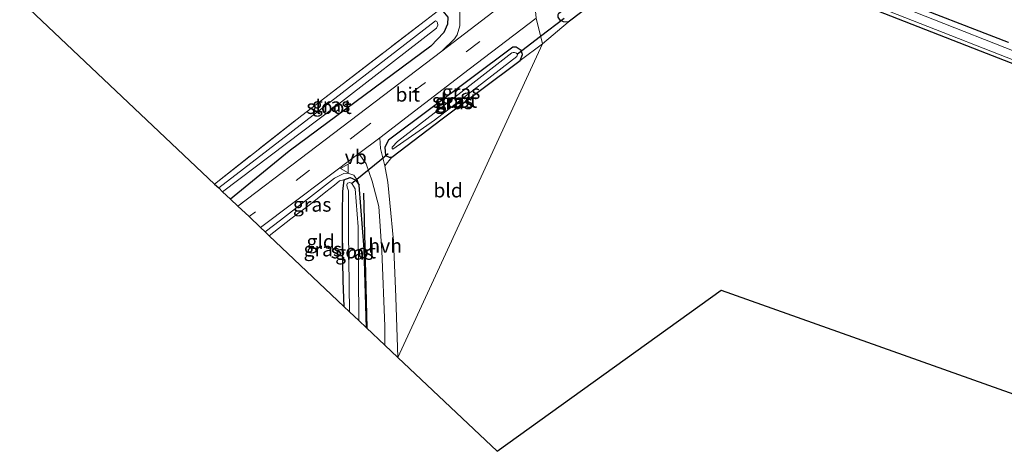
# Model space of a CAD drawing. Units: metres. Extents: x 189994 to 200000, y 406249 to 412503.
# Drawn here: x 191742 to 191915, y 408383 to 408459 of the extents above; entities that cross this region are included whole.
import ezdxf
from ezdxf.enums import TextEntityAlignment as Align

# ---------------------------------------------------------------- set-up
doc = ezdxf.new("R2010")
doc.units = ezdxf.units.M
doc.linetypes.add('IE-TERREINAFSCHEIDING', pattern=[10, 8, -2])
doc.linetypes.add('VW-3-9_STREEP', pattern=[12, 3, -9])
doc.layers.get('0').update_dxf_attribs({"lineweight": 25})
for name, color, linetype, lineweight in [('B-ME-GR-BOMENRIJ-L-B1', 10, 'Continuous', 25), ('B-ME-GW-INSTEEKWATERGANG-L-B1', 10, 'Continuous', 25), ('B-ME-GW-KRUINLIJN-L-B1', 93, 'Continuous', 18), ('B-ME-IE-GRASLAND-GV-B6', 93, 'Continuous', 18), ('B-ME-IE-GRONDWERKLIJN-GROND_INGERICHT-GV-B6', 253, 'Continuous', 18), ('B-ME-IE-HULPGEOMETRIE-L-B1', 53, 'Continuous', 18), ('B-ME-IE-TERREINAFSCHEIDING-RASTERHEKWERK-L-B1', 8, 'IE-TERREINAFSCHEIDING', 18), ('B-ME-KG-KADASTRAAL-OPNAMEDTMGRENS-L-B1', 10, 'Continuous', 25), ('B-ME-KW-DUIKER-L-B1', 10, 'Continuous', 25), ('B-ME-OG-WATER-GV-B6', 153, 'Continuous', 18), ('B-ME-VH-VERH_SOORT-BITUMEN-GV-B6', 8, 'IE-TERREINAFSCHEIDING-NATUURLIJK-HOUTWAL', 18), ('B-ME-VH-VERH_SOORT-HALF_VERHARDING-GV-B6', 8, 'IE-TERREINAFSCHEIDING-NATUURLIJK-HOUTWAL', 18), ('B-ME-VH-VERH_SOORT-KLINKERS-GV-B6', 8, 'IE-TERREINAFSCHEIDING-NATUURLIJK-HOUTWAL', 18), ('B-ME-VW-MARKERING-39STREEP-015-L-B1', 255, 'VW-3-9_STREEP', 18), ('B-ME-VW-MEUBILAIR_WEGMEUBILAIR-VERKEERSBORD-S-B1', 8, 'Continuous', 18)]:
    doc.layers.add(name, color=color, linetype=linetype, lineweight=lineweight)
doc.styles.add('NLCS-ISO', font='NLCS-ISO.TTF')
doc.linetypes.add('IE-TERREINAFSCHEIDING-NATUURLIJK-HOUTWAL', pattern='A,7,-1.5,[67,NLCS.SHX,S=0.75,R=45,X=0,Y=0],-1.5,7,-1.5,[70,NLCS.SHX,S=0.75,R=0,X=0,Y=0],-1.5', length=20)

# ---------------------------------------------------------------- blocks, each defined once
blk = doc.blocks.new('verkeersbord')
for p, q in [((0, 0.75), (-0.75, -0.625)), ((0.75, -0.625), (0, 0.75)), ((-0.75, -0.625), (0.75, -0.625))]:
    blk.add_line(p, q)

msp = doc.modelspace()

# ---------------------------------------------------------------- linework, layer by layer
at = {"layer": 'B-ME-GR-BOMENRIJ-L-B1'}
msp.add_line((191802.74, 408404.32, 12.12), (191802.19, 408428.13, 12.21), dxfattribs=at)
at = {"layer": 'B-ME-GW-INSTEEKWATERGANG-L-B1'}
for points in [[(191850.35, 408470.43, 12.62), (191860.9, 408478.22, 12.6), (191874.49, 408488.29, 12.5), (191875.19, 408488.24, 12.48), (191875.67, 408487.71, 12.43), (191875.63, 408487.23, 12.38), (191875.56, 408487.02, 12.36), (191864.48, 408478.3, 12.25), (191861.29, 408475.84, 12.24), (191854.31, 408470.48, 12.21), (191838.2, 408458.25, 12.4), (191837.37, 408458.32, 12.51), (191836.75, 408458.61, 12.62), (191836.41, 408459.13, 12.67), (191836.41, 408459.56, 12.67), (191836.53, 408459.8, 12.67), (191850.35, 408470.43, 12.62)], [(191915.73, 408454.64, 12.36), (191895.39, 408462.57, 12.39), (191871.25, 408471.92, 12.37), (191869.16, 408472.43, 12.34), (191868.39, 408472.24, 12.32), (191868.01, 408471.79, 12.3), (191867.72, 408471.16, 12.29), (191867.6, 408470.53, 12.27), (191867.94, 408470.17, 12.26), (191878.08, 408465.96, 12.19), (191910.76, 408453.19, 12.21), (191945.03, 408439.85, 12.19)], [(191815.36, 408460.29, 12.28), (191816.12, 408460.17, 12.48), (191816.96, 408459.09, 12.54), (191816.94, 408457.91, 12.57), (191816.25, 408456.39, 12.58), (191813.99, 408454.01, 12.63), (191789.03, 408435.51, 12.61), (191778.7, 408427.05, 12.59)], [(191829.7, 408451.51, 12.26), (191830.14, 408452.55, 12.37), (191829.92, 408453.27, 12.53), (191829.04, 408453.82, 12.56), (191828.43, 408453.85, 12.61), (191806.55, 408437.46, 12.66), (191805.85, 408436.21, 12.42), (191806.01, 408434.75, 12.32), (191806.63, 408434.45, 12.28), (191807.14, 408434.43, 12.25), (191815.99, 408441.18, 12.14), (191829.7, 408451.51, 12.26)], [(191798.67, 408430.46, 12.09), (191798.45, 408428.41, 12.05), (191798.37, 408424.65, 12.02), (191798.38, 408419.55, 12.02), (191798.49, 408412.66, 12.02), (191798.68, 408408.16, 11.9)], [(191798.67, 408430.46, 12.09), (191799.76, 408430.84, 12.16), (191800.72, 408430.44, 12.25), (191801.34, 408429.54, 12.39)], [(191802.65, 408404.41, 12.26), (191802.21, 408418.24, 12.3), (191801.34, 408429.54, 12.39)]]:
    msp.add_polyline3d(points, dxfattribs=at)
at = {"layer": 'B-ME-GW-KRUINLIJN-L-B1'}
msp.add_polyline3d([(191801.34, 408429.54, 12.39), (191801.07, 408430.34, 12.43), (191800.41, 408431.29, 12.47), (191799.73, 408431.51, 12.58), (191798.68, 408431.6, 12.66), (191797.02, 408430.76, 12.7), (191787.47, 408423.37, 12.68), (191784.82, 408421.27, 12.68)], dxfattribs=at)
at = {"layer": 'B-ME-IE-GRASLAND-GV-B6'}
for points in [[(191915.73, 408454.64, 12.36), (191895.39, 408462.57, 12.39), (191871.25, 408471.92, 12.37), (191869.16, 408472.43, 12.34), (191861.29, 408475.84, 12.24), (191864.48, 408478.3, 12.25), (191875.56, 408487.02, 12.36), (191875.63, 408487.23, 12.38), (191875.67, 408487.71, 12.43), (191875.19, 408488.24, 12.48), (191874.49, 408488.29, 12.5), (191860.9, 408478.22, 12.6), (191850.35, 408470.43, 12.62), (191836.53, 408459.8, 12.67), (191836.41, 408459.56, 12.67), (191836.41, 408459.13, 12.67), (191836.75, 408458.61, 12.62), (191837.37, 408458.32, 12.51), (191838.2, 408458.25, 12.4), (191833.65, 408454.39, 12.37), (191832.54, 408458.96, 12.75)], [(191861.29, 408475.84, 12.24), (191854.31, 408470.48, 12.21), (191838.2, 408458.25, 12.4), (191837.37, 408458.32, 12.51), (191836.75, 408458.61, 12.62), (191836.41, 408459.13, 12.67), (191836.41, 408459.56, 12.67), (191836.53, 408459.8, 12.67), (191850.35, 408470.43, 12.62), (191860.9, 408478.22, 12.6), (191874.49, 408488.29, 12.5), (191875.19, 408488.24, 12.48), (191875.67, 408487.71, 12.43), (191875.63, 408487.23, 12.38), (191875.56, 408487.02, 12.36), (191864.48, 408478.3, 12.25), (191861.29, 408475.84, 12.24)], [(191945.03, 408439.85, 12.19), (191910.76, 408453.19, 12.21), (191878.08, 408465.96, 12.19), (191867.94, 408470.17, 12.26), (191867.6, 408470.53, 12.27), (191867.72, 408471.16, 12.29), (191868.01, 408471.79, 12.3), (191868.39, 408472.24, 12.32), (191869.16, 408472.43, 12.34), (191871.25, 408471.92, 12.37), (191895.39, 408462.57, 12.39), (191915.73, 408454.64, 12.36)], [(191921.96, 408451.06, 11.8), (191897.47, 408460.73, 11.8), (191870.97, 408471.04, 11.8), (191869.9, 408471.23, 11.8), (191868.75, 408471.26, 11.8), (191868.43, 408471.17, 11.8), (191868.29, 408470.93, 11.8), (191868.53, 408470.64, 11.8), (191886.37, 408463.44, 11.8), (191930.48, 408446.15, 11.8)], [(191775.88, 408429.72, 12.3), (191791.27, 408441.82, 12.28), (191813.03, 408458.53, 12.23), (191815.36, 408460.29, 12.28), (191816.12, 408460.17, 12.48), (191816.96, 408459.09, 12.54), (191816.94, 408457.91, 12.57), (191816.25, 408456.39, 12.58), (191813.99, 408454.01, 12.63), (191789.03, 408435.51, 12.61), (191778.7, 408427.05, 12.59), (191777.31, 408428.37, 11.78), (191796.93, 408443.21, 11.78), (191814.97, 408457.17, 11.78), (191815.19, 408457.68, 11.78), (191815.18, 408458.11, 11.78), (191815.04, 408458.34, 11.78), (191814.8, 408458.44, 11.78), (191802.73, 408449.14, 11.78), (191776.61, 408429.03, 11.78), (191775.88, 408429.72, 12.3)], [(191819.07, 408459.93, 12.68), (191819.07, 408457.59, 12.72), (191818.61, 408456.03, 12.74), (191818.14, 408455.31, 12.75), (191815.92, 408453.12, 12.8), (191790.94, 408434.17, 12.83), (191780, 408425.83, 12.84), (191778.7, 408427.05, 12.59), (191789.03, 408435.51, 12.61), (191813.99, 408454.01, 12.63), (191816.25, 408456.39, 12.58), (191816.94, 408457.91, 12.57), (191816.96, 408459.09, 12.54)], [(191832.54, 408458.96, 12.75), (191833.65, 408454.39, 12.37), (191829.7, 408451.51, 12.26), (191830.14, 408452.55, 12.37), (191829.92, 408453.27, 12.53), (191829.04, 408453.82, 12.56), (191828.43, 408453.85, 12.61), (191806.55, 408437.46, 12.66), (191805.85, 408436.21, 12.42), (191806.01, 408434.75, 12.32), (191806.63, 408434.45, 12.28), (191807.14, 408434.43, 12.25), (191805.87, 408432.94, 12.4), (191805.11, 408435.99, 12.64), (191804.99, 408437.83, 12.78), (191820.76, 408449.97, 12.73), (191832.54, 408458.96, 12.75)], [(191829.92, 408453.27, 12.53), (191830.14, 408452.55, 12.37), (191829.7, 408451.51, 12.26), (191815.99, 408441.18, 12.14), (191807.14, 408434.43, 12.25), (191806.63, 408434.45, 12.28), (191806.01, 408434.75, 12.32), (191805.85, 408436.21, 12.42), (191806.55, 408437.46, 12.66), (191828.43, 408453.85, 12.61), (191829.04, 408453.82, 12.56), (191829.92, 408453.27, 12.53)], [(191807.15, 408435.91, 11.87), (191807.29, 408435.86, 11.87), (191814.6, 408440.98, 11.87), (191829.12, 408452.18, 11.87), (191829.23, 408452.52, 11.87), (191829.06, 408452.76, 11.87), (191828.73, 408452.87, 11.87), (191828.47, 408452.88, 11.87), (191828.28, 408452.84, 11.87), (191817.13, 408444.21, 11.87), (191808.11, 408437.21, 11.87), (191807.17, 408436.22, 11.87), (191807.15, 408435.91, 11.87)], [(191783.99, 408422.05, 12.84), (191801.29, 408435.11, 12.8), (191802.61, 408433.25, 12.67), (191803.66, 408430.2, 12.42), (191804.84, 408425.77, 12.34), (191805.34, 408417.95, 12.24), (191805.87, 408404.66, 12.26), (191805.9, 408401.33, 12.28), (191802.65, 408404.41, 12.26), (191802.21, 408418.24, 12.3), (191801.34, 408429.54, 12.39), (191801.07, 408430.34, 12.43), (191800.41, 408431.29, 12.47), (191799.73, 408431.51, 12.58), (191798.68, 408431.6, 12.66), (191797.02, 408430.76, 12.7), (191787.47, 408423.37, 12.68), (191784.82, 408421.27, 12.68), (191783.99, 408422.05, 12.84)], [(191784.82, 408421.27, 12.68), (191787.47, 408423.37, 12.68), (191797.02, 408430.76, 12.7), (191798.68, 408431.6, 12.66), (191799.73, 408431.51, 12.58), (191800.41, 408431.29, 12.47), (191801.07, 408430.34, 12.43), (191801.34, 408429.54, 12.39), (191800.72, 408430.44, 12.25), (191799.76, 408430.84, 12.16), (191798.67, 408430.46, 12.09), (191797.91, 408430.3, 12.21), (191797.01, 408429.49, 12.23), (191795.48, 408428.32, 12.23), (191792.8, 408426.18, 12.2), (191789.3, 408423.57, 12.2), (191785.53, 408420.59, 12.2), (191784.82, 408421.27, 12.68)], [(191798.68, 408408.16, 11.9), (191798.49, 408412.66, 12.02), (191798.38, 408419.55, 12.02), (191798.37, 408424.65, 12.02), (191798.45, 408428.41, 12.05), (191798.67, 408430.46, 12.09), (191799.76, 408430.84, 12.16), (191800.72, 408430.44, 12.25), (191801.34, 408429.54, 12.39), (191802.21, 408418.24, 12.3), (191802.65, 408404.41, 12.26), (191801.28, 408405.7, 11.72), (191801.16, 408422.15, 11.72), (191800.67, 408428.85, 11.72), (191800.08, 408429.82, 11.72), (191799.7, 408429.96, 11.72), (191799.32, 408429.89, 11.72), (191799.2, 408429.55, 11.72), (191799.23, 408429.15, 11.72), (191799.47, 408428.5, 11.72), (191799.5, 408421.23, 11.72), (191799.67, 408407.22, 11.72), (191798.68, 408408.16, 11.9)]]:
    msp.add_polyline3d(points, dxfattribs=at)
at = {"layer": 'B-ME-IE-GRONDWERKLIJN-GROND_INGERICHT-GV-B6'}
for points in [[(191640.52, 408503.68, 12.55), (191638.63, 408515.24, 12.54), (191635.99, 408532.14, 12.59), (191632.35, 408551.27, 12.49), (191630.77, 408557.59, 12.4), (191644.7, 408552.39, 12.39), (191664.94, 408544.92, 12.4), (191695.6, 408533.7, 12.37), (191723.31, 408523.58, 12.37), (191748.55, 408514.44, 12.37), (191770.71, 408506.12, 12.33), (191782.44, 408494.26, 12.26), (191798.95, 408477.71, 12.27), (191815.36, 408460.29, 12.28), (191813.03, 408458.53, 12.23), (191791.27, 408441.82, 12.28), (191775.88, 408429.72, 12.3), (191732.36, 408470.88, 12.37), (191640.52, 408503.68, 12.55)], [(191833.65, 408454.39, 12.37), (191838.2, 408458.25, 12.4), (191854.31, 408470.48, 12.21), (191861.29, 408475.84, 12.24), (191869.16, 408472.43, 12.34), (191868.39, 408472.24, 12.32), (191868.01, 408471.79, 12.3), (191867.72, 408471.16, 12.29), (191867.6, 408470.53, 12.27), (191867.94, 408470.17, 12.26), (191878.08, 408465.96, 12.19), (191910.76, 408453.19, 12.21), (191945.03, 408439.85, 12.19)], [(191833.65, 408454.39, 12.37), (191808.19, 408399.16, 12.36), (191807.84, 408409.76, 12.32), (191807.43, 408419.71, 12.33), (191806.75, 408426.4, 12.34), (191806.42, 408430.06, 12.39), (191805.87, 408432.94, 12.4), (191807.14, 408434.43, 12.25), (191815.99, 408441.18, 12.14), (191829.7, 408451.51, 12.26), (191833.65, 408454.39, 12.37)], [(191932.72, 408387.02, 12.34), (191865.12, 408410.99, 12.37), (191825.68, 408382.63, 12.44), (191808.19, 408399.16, 12.36), (191833.65, 408454.39, 12.37)], [(191785.53, 408420.59, 12.2), (191789.3, 408423.57, 12.2), (191792.8, 408426.18, 12.2), (191795.48, 408428.32, 12.23), (191797.01, 408429.49, 12.23), (191797.91, 408430.3, 12.21), (191798.67, 408430.46, 12.09), (191798.45, 408428.41, 12.05), (191798.37, 408424.65, 12.02), (191798.38, 408419.55, 12.02), (191798.49, 408412.66, 12.02), (191798.68, 408408.16, 11.9), (191785.53, 408420.59, 12.2)]]:
    msp.add_polyline3d(points, dxfattribs=at)
at = {"layer": 'B-ME-IE-HULPGEOMETRIE-L-B1'}
msp.add_polyline3d([(191808.19, 408399.16, 12.36), (191833.65, 408454.39, 12.37), (191832.54, 408458.96, 12.75)], dxfattribs=at)
at = {"layer": 'B-ME-IE-TERREINAFSCHEIDING-RASTERHEKWERK-L-B1'}
msp.add_polyline3d([(191775.88, 408429.72, 12.3), (191791.27, 408441.82, 12.28), (191813.03, 408458.53, 12.23), (191815.36, 408460.29, 12.28)], dxfattribs=at)
at = {"layer": 'B-ME-KG-KADASTRAAL-OPNAMEDTMGRENS-L-B1'}
for points in [[(191482.6, 408549.91, 12.25), (191570.32, 408527.98, 12.55), (191577.47, 408526.19, 13.26), (191630.2, 408507.36, 12.92), (191630.92, 408507.1, 11.58), (191636.07, 408505.27, 11.58), (191637.72, 408504.68, 12.94), (191640.52, 408503.68, 12.55), (191732.36, 408470.88, 12.37), (191775.88, 408429.72, 12.3), (191776.61, 408429.03, 11.78), (191777.31, 408428.37, 11.78), (191778.7, 408427.05, 12.59), (191780, 408425.83, 12.84), (191781.96, 408423.97, 12.92), (191783.99, 408422.05, 12.84), (191784.82, 408421.27, 12.68), (191785.53, 408420.59, 12.2), (191798.68, 408408.16, 11.9), (191799.67, 408407.22, 11.72), (191801.28, 408405.7, 11.72), (191802.65, 408404.41, 12.26), (191805.9, 408401.33, 12.28), (191808.19, 408399.16, 12.36)], [(191808.19, 408399.16, 12.36), (191825.68, 408382.63, 12.44), (191865.12, 408410.99, 12.37), (191932.72, 408387.02, 12.34)]]:
    msp.add_polyline3d(points, dxfattribs=at)
at = {"layer": 'B-ME-KW-DUIKER-L-B1'}
for p, q in [((191833.32, 408455.76, 11.98), (191837.47, 408458.95, 11.98)), ((191829.23, 408452.63, 11.99), (191833.32, 408455.76, 11.98))]:
    msp.add_line(p, q, dxfattribs=at)
msp.add_polyline3d([(191800.03, 408429.8, 11.72), (191805, 408433.88, 11.72), (191806.46, 408435.08, 11.72)], dxfattribs=at)
at = {"layer": 'B-ME-OG-WATER-GV-B6'}
for points in [[(191930.48, 408446.15, 11.8), (191886.37, 408463.44, 11.8), (191868.53, 408470.64, 11.8), (191868.29, 408470.93, 11.8), (191868.43, 408471.17, 11.8), (191868.75, 408471.26, 11.8), (191869.9, 408471.23, 11.8), (191870.97, 408471.04, 11.8), (191897.47, 408460.73, 11.8), (191921.96, 408451.06, 11.8)], [(191796.93, 408443.21, 11.78), (191777.31, 408428.37, 11.78), (191776.61, 408429.03, 11.78), (191802.73, 408449.14, 11.78), (191814.8, 408458.44, 11.78), (191815.04, 408458.34, 11.78), (191815.18, 408458.11, 11.78), (191815.19, 408457.68, 11.78), (191814.97, 408457.17, 11.78), (191796.93, 408443.21, 11.78)], [(191814.6, 408440.98, 11.87), (191807.29, 408435.86, 11.87), (191807.15, 408435.91, 11.87), (191807.17, 408436.22, 11.87), (191808.11, 408437.21, 11.87), (191817.13, 408444.21, 11.87), (191828.28, 408452.84, 11.87), (191828.47, 408452.88, 11.87), (191828.73, 408452.87, 11.87), (191829.06, 408452.76, 11.87), (191829.23, 408452.52, 11.87), (191829.12, 408452.18, 11.87), (191814.6, 408440.98, 11.87)], [(191799.67, 408407.22, 11.72), (191799.5, 408421.23, 11.72), (191799.47, 408428.5, 11.72), (191799.23, 408429.15, 11.72), (191799.2, 408429.55, 11.72), (191799.32, 408429.89, 11.72), (191799.7, 408429.96, 11.72), (191800.08, 408429.82, 11.72), (191800.67, 408428.85, 11.72), (191801.16, 408422.15, 11.72), (191801.28, 408405.7, 11.72), (191799.67, 408407.22, 11.72)]]:
    msp.add_polyline3d(points, dxfattribs=at)
at = {"layer": 'B-ME-VH-VERH_SOORT-BITUMEN-GV-B6'}
msp.add_polyline3d([(191838.11, 408469.94, 12.79), (191832.23, 408462.04, 12.83), (191832.54, 408458.96, 12.75), (191820.76, 408449.97, 12.73), (191804.99, 408437.83, 12.78), (191801.29, 408435.11, 12.8), (191783.99, 408422.05, 12.84), (191781.96, 408423.97, 12.92), (191780, 408425.83, 12.84), (191790.94, 408434.17, 12.83), (191815.92, 408453.12, 12.8), (191829.89, 408463.88, 12.78), (191838.11, 408469.94, 12.79)], dxfattribs=at)
at = {"layer": 'B-ME-VH-VERH_SOORT-HALF_VERHARDING-GV-B6'}
msp.add_polyline3d([(191808.19, 408399.16, 12.36), (191805.9, 408401.33, 12.28), (191805.87, 408404.66, 12.26), (191805.34, 408417.95, 12.24), (191804.84, 408425.77, 12.34), (191803.66, 408430.2, 12.42), (191802.61, 408433.25, 12.67), (191801.29, 408435.11, 12.8), (191804.99, 408437.83, 12.78), (191805.11, 408435.99, 12.64), (191805.87, 408432.94, 12.4), (191806.42, 408430.06, 12.39), (191806.75, 408426.4, 12.34), (191807.43, 408419.71, 12.33), (191807.84, 408409.76, 12.32), (191808.19, 408399.16, 12.36)], dxfattribs=at)
at = {"layer": 'B-ME-VH-VERH_SOORT-KLINKERS-GV-B6'}
msp.add_polyline3d([(191829.89, 408463.88, 12.78), (191815.92, 408453.12, 12.8), (191818.14, 408455.31, 12.75), (191818.61, 408456.03, 12.74), (191819.07, 408457.59, 12.72), (191819.07, 408459.93, 12.68), (191818.49, 408461.96, 12.59), (191817.64, 408463.48, 12.52), (191815.96, 408465.54, 12.49), (191818, 408467.27, 12.53), (191820.18, 408465.65, 12.66), (191821.81, 408464.55, 12.72), (191824.12, 408463.48, 12.77), (191826.88, 408463.26, 12.78), (191829.89, 408463.88, 12.78)], dxfattribs=at)
at = {"layer": 'B-ME-VW-MARKERING-39STREEP-015-L-B1'}
msp.add_polyline3d([(191832.23, 408462.04, 12.83), (191802.13, 408439.45, 12.88), (191781.96, 408423.97, 12.92)], dxfattribs=at)

# ---------------------------------------------------------------- block references
at = {"layer": 'B-ME-VW-MEUBILAIR_WEGMEUBILAIR-VERKEERSBORD-S-B1', "rotation": 90}
msp.add_blockref('verkeersbord', (191798.81, 408432.45, 12.79), dxfattribs=at)

# ---------------------------------------------------------------- texts
at = {"layer": 'B-ME-IE-GRASLAND-GV-B6', "ltscale": 0.2, "style": 'NLCS-ISO'}
for p in [(191819.32, 408445.95), (191796.42, 408443.67), (191818, 408444.14), (191818.19, 408444.37), (191793.08, 408426.1), (191794.95, 408418.22), (191800.51, 408417.62)]:
    msp.add_text('gras', height=2.5, dxfattribs=at).set_placement(p, align=Align.MIDDLE_CENTER)
at = {"layer": 'B-ME-IE-GRONDWERKLIJN-GROND_INGERICHT-GV-B6', "ltscale": 0.2, "style": 'NLCS-ISO'}
for s, p in [('bld', (191817.03, 408428.61)), ('gld', (191794.58, 408419.58))]:
    msp.add_text(s, height=2.5, dxfattribs=at).set_placement(p, align=Align.MIDDLE_CENTER)
at = {"layer": 'B-ME-OG-WATER-GV-B6', "ltscale": 0.2, "style": 'NLCS-ISO'}
for p in [(191818.17, 408444.41), (191796.05, 408443.31), (191800.34, 408417.87)]:
    msp.add_text('sloot', height=2.5, dxfattribs=at).set_placement(p, align=Align.MIDDLE_CENTER)
at = {"layer": 'B-ME-VH-VERH_SOORT-BITUMEN-GV-B6', "ltscale": 0.2, "style": 'NLCS-ISO'}
msp.add_text('bit', height=2.5, dxfattribs=at).set_placement((191809.92, 408445.49), align=Align.MIDDLE_CENTER)
at = {"layer": 'B-ME-VH-VERH_SOORT-HALF_VERHARDING-GV-B6', "ltscale": 0.2, "style": 'NLCS-ISO'}
msp.add_text('hvh', height=2.5, dxfattribs=at).set_placement((191805.94, 408418.85), align=Align.MIDDLE_CENTER)
at = {"layer": 'B-ME-VW-MEUBILAIR_WEGMEUBILAIR-VERKEERSBORD-S-B1', "ltscale": 0.2, "style": 'NLCS-ISO'}
msp.add_text('vb', height=2.5, dxfattribs=at).set_placement((191798.81, 408432.45, 12.79), align=Align.BOTTOM_LEFT)

doc.saveas('drawing.dxf')
